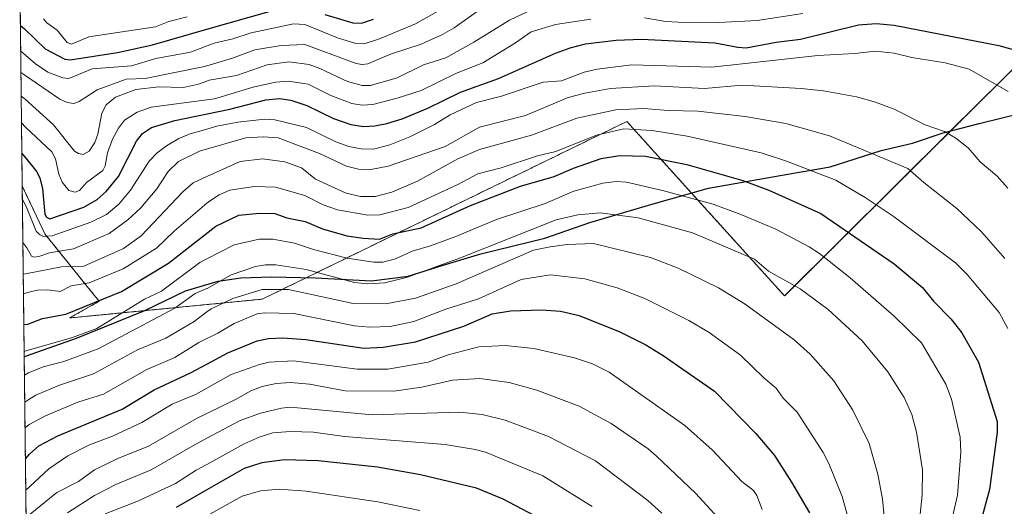
# Model space of a CAD drawing. Units: metres. Extents: x 579719 to 583121, y 4768225 to 4770579.
# Drawn here: x 579720 to 580035, y 4768755 to 4768911 of the extents above; entities that cross this region are included whole.
import ezdxf

# ---------------------------------------------------------------- set-up
doc = ezdxf.new("R2010")
doc.units = ezdxf.units.M
doc.header["$MEASUREMENT"] = 0
doc.linetypes.add('TRAZOS', pattern=[0.75, 0.5, -0.25])
for name, color, linetype, lineweight in [('Arbolado forestal', 92, 'TRAZOS', 0), ('Arbolado forestal CxS', 92, 'Continuous', 0), ('Comarca', 2, 'Continuous', 13), ('Comarca CxS', 133, 'Continuous', 0), ('Comunidad autónoma', 142, 'Continuous', 30), ('Comunidad Autónoma CxS', 142, 'Continuous', 0), ('Curva de nivel maestra', 36, 'Continuous', 30), ('Curva de nivel normal', 36, 'Continuous', 0), ('Entidad de ámbito territorial', 19, 'Continuous', 0), ('Entidad de ámbito territorial CxS', 92, 'Continuous', 0), ('Municipio', 9, 'Continuous', 13), ('Municipio CxS', 142, 'Continuous', 0), ('Provincia', 19, 'Continuous', 0), ('Provincia CxS', 1, 'Continuous', 0)]:
    doc.layers.add(name, color=color, linetype=linetype, lineweight=lineweight)

# ---------------------------------------------------------------- blocks, each defined once
blk = doc.blocks.new('*U154')
at = {"layer": 'Arbolado forestal CxS', "color": 92, "linetype": 'Continuous', "lineweight": 0}
blk.add_polyline3d([(579728.28, 4768224.98, 550.56), (579720.88, 4768857.56, 429.14), (579725.42, 4768847.95, 428.86), (579728.12, 4768842.22, 430.49), (579743.91, 4768822.64, 448.49), (579745.5, 4768820.67, 450.37), (579736.01, 4768815.33, 450.84), (579736.67, 4768815.4, 450.93), (579751.92, 4768816.89, 454.55), (579760.21, 4768817.7, 456.97), (579769.06, 4768818.56, 459.13), (579797.7, 4768821.36, 467.21), (579811.78, 4768828.22, 461.06), (579914.43, 4768878.24, 443.73), (579935.17, 4768855.29, 454.62), (579964.92, 4768822.37, 461.95), (580018.08, 4768875.2, 434.93), (580034.62, 4768891.63, 429.62), (580079.01, 4768935.74, 409.74)], dxfattribs=at)
blk = doc.blocks.new('*U158')
at = {"layer": 'Comunidad autónoma', "color": 142, "linetype": 'Continuous', "lineweight": 30}
blk.add_polyline3d([(579721.52, 4768802.86, 456.09), (579722.27, 4768803.16, 456.17), (579738.23, 4768808.87, 455.48), (579760.14, 4768817.69, 456.94), (579773.18, 4768824.01, 457.38), (579783.57, 4768827.14, 460.47), (579790.8, 4768828.22, 461.36), (579800.7, 4768828.55, 462.71), (579814.8, 4768828.15, 460.16), (579832.72, 4768827.27, 459.68), (579844.39, 4768828.76, 458.61), (579855.67, 4768832.28, 460.41), (579867.66, 4768835.83, 461.66), (579888.12, 4768840.92, 463.5), (579902.57, 4768845.86, 461.64), (579922.09, 4768851.61, 458.3), (579940.59, 4768856.84, 452.76), (579963.55, 4768860.95, 448.41), (579979.53, 4768863.75, 444.69), (579995.88, 4768868.96, 439.93), (580005.9, 4768871.32, 437.47), (580015.65, 4768874.58, 435.41), (580027.19, 4768877.59, 433.05), (580041.89, 4768881.26, 430.5)], dxfattribs=at)
blk = doc.blocks.new('*U159')
at = {"layer": 'Provincia', "color": 19, "linetype": 'Continuous', "lineweight": 0}
blk.add_polyline3d([(579721.52, 4768802.86, 456.09), (579722.27, 4768803.16, 456.17), (579738.23, 4768808.87, 455.48), (579760.14, 4768817.69, 456.94), (579773.18, 4768824.01, 457.38), (579783.57, 4768827.14, 460.47), (579790.8, 4768828.22, 461.36), (579800.7, 4768828.55, 462.71), (579814.8, 4768828.15, 460.16), (579832.72, 4768827.27, 459.68), (579844.39, 4768828.76, 458.61), (579855.67, 4768832.28, 460.41), (579867.66, 4768835.83, 461.66), (579888.12, 4768840.92, 463.5), (579902.57, 4768845.86, 461.64), (579922.09, 4768851.61, 458.3), (579940.59, 4768856.84, 452.76), (579963.55, 4768860.95, 448.41), (579979.53, 4768863.75, 444.69), (579995.88, 4768868.96, 439.93), (580005.9, 4768871.32, 437.47), (580015.65, 4768874.58, 435.41), (580027.19, 4768877.59, 433.05), (580041.89, 4768881.26, 430.5)], dxfattribs=at)
blk = doc.blocks.new('*U160')
at = {"layer": 'Municipio', "color": 9, "linetype": 'Continuous', "lineweight": 13}
blk.add_polyline3d([(579721.52, 4768802.86, 456.09), (579722.27, 4768803.16, 456.17), (579738.23, 4768808.87, 455.48), (579760.14, 4768817.69, 456.94), (579773.18, 4768824.01, 457.38), (579783.57, 4768827.14, 460.47), (579790.8, 4768828.22, 461.36), (579800.7, 4768828.55, 462.71), (579814.8, 4768828.15, 460.16), (579832.72, 4768827.27, 459.68), (579844.39, 4768828.76, 458.61), (579855.67, 4768832.28, 460.41), (579867.66, 4768835.83, 461.66), (579888.12, 4768840.92, 463.5), (579902.57, 4768845.86, 461.64), (579922.09, 4768851.61, 458.3), (579940.59, 4768856.84, 452.76), (579963.55, 4768860.95, 448.41), (579979.53, 4768863.75, 444.69), (579995.88, 4768868.96, 439.93), (580005.9, 4768871.32, 437.47), (580015.65, 4768874.58, 435.41), (580027.19, 4768877.59, 433.05), (580041.89, 4768881.26, 430.5)], dxfattribs=at)
blk = doc.blocks.new('*U161')
at = {"layer": 'Entidad de ámbito territorial', "color": 19, "linetype": 'Continuous', "lineweight": 0}
blk.add_polyline3d([(579721.52, 4768802.86, 456.09), (579722.27, 4768803.16, 456.17), (579738.23, 4768808.87, 455.48), (579760.14, 4768817.69, 456.94), (579773.18, 4768824.01, 457.38), (579783.57, 4768827.14, 460.47), (579790.8, 4768828.22, 461.36), (579800.7, 4768828.55, 462.71), (579814.8, 4768828.15, 460.16), (579832.72, 4768827.27, 459.68), (579844.39, 4768828.76, 458.61), (579855.67, 4768832.28, 460.41), (579867.66, 4768835.83, 461.66), (579888.12, 4768840.92, 463.5), (579902.57, 4768845.86, 461.64), (579922.09, 4768851.61, 458.3), (579940.59, 4768856.84, 452.76), (579963.55, 4768860.95, 448.41), (579979.53, 4768863.75, 444.69), (579995.88, 4768868.96, 439.93), (580005.9, 4768871.32, 437.47), (580015.65, 4768874.58, 435.41), (580027.19, 4768877.59, 433.05), (580041.89, 4768881.26, 430.5)], dxfattribs=at)
blk = doc.blocks.new('*U162')
at = {"layer": 'Comarca', "color": 2, "linetype": 'Continuous', "lineweight": 13}
blk.add_polyline3d([(579721.52, 4768802.86, 456.09), (579722.27, 4768803.16, 456.17), (579738.23, 4768808.87, 455.48), (579760.14, 4768817.69, 456.94), (579773.18, 4768824.01, 457.38), (579783.57, 4768827.14, 460.47), (579790.8, 4768828.22, 461.36), (579800.7, 4768828.55, 462.71), (579814.8, 4768828.15, 460.16), (579832.72, 4768827.27, 459.68), (579844.39, 4768828.76, 458.61), (579855.67, 4768832.28, 460.41), (579867.66, 4768835.83, 461.66), (579888.12, 4768840.92, 463.5), (579902.57, 4768845.86, 461.64), (579922.09, 4768851.61, 458.3), (579940.59, 4768856.84, 452.76), (579963.55, 4768860.95, 448.41), (579979.53, 4768863.75, 444.69), (579995.88, 4768868.96, 439.93), (580005.9, 4768871.32, 437.47), (580015.65, 4768874.58, 435.41), (580027.19, 4768877.59, 433.05), (580041.89, 4768881.26, 430.5)], dxfattribs=at)
blk = doc.blocks.new('*U225')
at = {"layer": 'Curva de nivel maestra', "color": 36, "linetype": 'Continuous', "lineweight": 30}
for points in [[(579720.28, 4768908.93, 400), (579721.57, 4768907.87, 400), (579728.21, 4768901.46, 400), (579734.47, 4768898.24, 400), (579736.17, 4768897.96, 400), (579751.35, 4768900.32, 400), (579762.59, 4768902.82, 400), (579780, 4768907.8, 400), (579800.66, 4768913.72, 400)], [(579817.72, 4768912.5, 400), (579826.75, 4768909.88, 400), (579829.49, 4768909.75, 400), (579833.3, 4768911, 400)]]:
    blk.add_polyline3d(points, dxfattribs=at)

msp = doc.modelspace()

# ---------------------------------------------------------------- linework, layer by layer
at = {"layer": 'Arbolado forestal', "color": 92, "linetype": 'TRAZOS', "lineweight": 0}
for points in [[(580079.01, 4768935.74, 409.74), (580034.62, 4768891.63, 429.62), (580018.08, 4768875.2, 434.93), (579964.92, 4768822.37, 461.95), (579935.17, 4768855.29, 454.62), (579914.43, 4768878.24, 443.73), (579811.78, 4768828.22, 461.06), (579797.7, 4768821.36, 467.21), (579769.06, 4768818.56, 459.13), (579760.21, 4768817.7, 456.96), (579751.92, 4768816.89, 454.55), (579736.67, 4768815.4, 450.93), (579736.01, 4768815.33, 450.84), (579745.5, 4768820.67, 450.37), (579743.91, 4768822.64, 448.49), (579728.12, 4768842.22, 430.49), (579725.42, 4768847.95, 428.86), (579720.88, 4768857.56, 429.14)], [(580079.01, 4768935.74, 409.74), (580034.62, 4768891.63, 429.62), (580018.08, 4768875.2, 434.93), (579964.92, 4768822.37, 461.95), (579935.17, 4768855.29, 454.62), (579914.43, 4768878.24, 443.73), (579811.78, 4768828.22, 461.06), (579797.7, 4768821.36, 467.21), (579769.06, 4768818.56, 459.13), (579760.21, 4768817.7, 456.96), (579751.92, 4768816.89, 454.55), (579736.67, 4768815.4, 450.93), (579736.01, 4768815.33, 450.84), (579745.5, 4768820.67, 450.37), (579743.91, 4768822.64, 448.49), (579728.12, 4768842.22, 430.49), (579725.42, 4768847.95, 428.86), (579720.88, 4768857.56, 429.14)], [(579720.88, 4768857.56, 429.14), (579720.24, 4768912.07, 398.68), (579720.06, 4768927.56, 400.7)], [(580043.28, 4768228.72, 473.29), (579874.48, 4768226.72, 497.92), (579728.28, 4768224.98, 550.56), (579720.88, 4768857.56, 429.14)]]:
    msp.add_polyline3d(points, dxfattribs=at)
at = {"layer": 'Arbolado forestal CxS', "color": 92, "linetype": 'Continuous', "lineweight": 0}
msp.add_polyline3d([(580079.01, 4768935.74, 409.74), (580034.62, 4768891.63, 429.62), (580018.08, 4768875.2, 434.93), (579964.92, 4768822.37, 461.95), (579935.17, 4768855.29, 454.62), (579914.43, 4768878.24, 443.73), (579811.78, 4768828.22, 461.06), (579797.7, 4768821.36, 467.21), (579769.06, 4768818.56, 459.13), (579760.21, 4768817.7, 456.97), (579751.92, 4768816.89, 454.55), (579736.67, 4768815.4, 450.93), (579736.01, 4768815.33, 450.84), (579745.5, 4768820.67, 450.37), (579743.91, 4768822.64, 448.49), (579728.12, 4768842.22, 430.49), (579725.42, 4768847.95, 428.86), (579720.88, 4768857.56, 429.14), (579720.88, 4768857.56, 429.14), (579720.06, 4768927.56, 400.7)], dxfattribs=at)
at = {"layer": 'Comarca CxS', "color": 133, "linetype": 'Continuous', "lineweight": 0}
for points in [[(579726.08, 4768413.47, 558.65), (579721.52, 4768802.86, 456.09), (579722.27, 4768803.16, 456.17), (579738.23, 4768808.87, 455.48), (579760.14, 4768817.69, 456.94), (579773.18, 4768824.01, 457.38), (579783.57, 4768827.14, 460.47), (579790.8, 4768828.22, 461.36), (579800.7, 4768828.55, 462.71), (579814.8, 4768828.15, 460.16), (579832.72, 4768827.27, 459.68), (579844.39, 4768828.76, 458.61), (579855.67, 4768832.28, 460.41), (579867.66, 4768835.83, 461.66), (579888.12, 4768840.92, 463.5), (579902.57, 4768845.86, 461.64), (579922.09, 4768851.61, 458.3), (579940.59, 4768856.83, 452.76), (579963.55, 4768860.95, 448.41), (579979.53, 4768863.75, 444.69), (579995.88, 4768868.96, 439.93), (580005.9, 4768871.32, 437.47), (580015.65, 4768874.58, 435.41), (580027.19, 4768877.59, 433.05), (580041.89, 4768881.26, 430.5)], [(579726.08, 4768413.47, 558.65), (579721.52, 4768802.86, 456.09), (579722.27, 4768803.16, 456.17), (579738.23, 4768808.87, 455.48), (579760.14, 4768817.68, 456.94), (579773.18, 4768824.01, 457.38), (579783.57, 4768827.14, 460.47), (579790.8, 4768828.22, 461.36), (579800.7, 4768828.55, 462.71), (579814.8, 4768828.15, 460.16), (579832.72, 4768827.27, 459.68), (579844.39, 4768828.76, 458.61), (579855.67, 4768832.28, 460.41), (579867.66, 4768835.83, 461.66), (579888.12, 4768840.92, 463.5), (579902.57, 4768845.86, 461.64), (579922.09, 4768851.61, 458.3), (579940.59, 4768856.83, 452.76), (579963.55, 4768860.95, 448.41), (579979.53, 4768863.75, 444.69), (579995.88, 4768868.96, 439.93), (580005.9, 4768871.32, 437.47), (580015.65, 4768874.58, 435.41), (580027.19, 4768877.59, 433.05), (580041.89, 4768881.26, 430.5)]]:
    msp.add_polyline3d(points, dxfattribs=at)
at = {"layer": 'Comunidad Autónoma CxS', "color": 142, "linetype": 'Continuous', "lineweight": 0}
for points in [[(579726.08, 4768413.47, 558.65), (579721.52, 4768802.86, 456.09), (579722.27, 4768803.16, 456.17), (579738.23, 4768808.87, 455.48), (579760.14, 4768817.69, 456.94), (579773.18, 4768824.01, 457.38), (579783.57, 4768827.14, 460.47), (579790.8, 4768828.22, 461.36), (579800.7, 4768828.55, 462.71), (579814.8, 4768828.15, 460.16), (579832.72, 4768827.27, 459.68), (579844.39, 4768828.76, 458.61), (579855.67, 4768832.28, 460.41), (579867.66, 4768835.83, 461.66), (579888.12, 4768840.92, 463.5), (579902.57, 4768845.86, 461.64), (579922.09, 4768851.61, 458.3), (579940.59, 4768856.84, 452.76), (579963.55, 4768860.95, 448.41), (579979.53, 4768863.75, 444.69), (579995.88, 4768868.96, 439.93), (580005.9, 4768871.32, 437.47), (580015.65, 4768874.58, 435.41), (580027.19, 4768877.59, 433.05), (580041.89, 4768881.26, 430.5)], [(579726.08, 4768413.47, 558.65), (579721.52, 4768802.86, 456.09), (579722.27, 4768803.16, 456.17), (579738.23, 4768808.87, 455.48), (579760.14, 4768817.69, 456.94), (579773.18, 4768824.01, 457.38), (579783.57, 4768827.14, 460.47), (579790.8, 4768828.22, 461.36), (579800.7, 4768828.55, 462.71), (579814.8, 4768828.15, 460.16), (579832.72, 4768827.27, 459.68), (579844.39, 4768828.76, 458.61), (579855.67, 4768832.28, 460.41), (579867.66, 4768835.83, 461.66), (579888.12, 4768840.92, 463.5), (579902.57, 4768845.86, 461.64), (579922.09, 4768851.61, 458.3), (579940.59, 4768856.83, 452.76), (579963.55, 4768860.95, 448.41), (579979.53, 4768863.75, 444.69), (579995.88, 4768868.96, 439.93), (580005.9, 4768871.32, 437.47), (580015.65, 4768874.58, 435.41), (580027.19, 4768877.59, 433.05), (580041.89, 4768881.26, 430.5)]]:
    msp.add_polyline3d(points, dxfattribs=at)
at = {"layer": 'Curva de nivel maestra', "color": 36, "linetype": 'Continuous', "lineweight": 30}
for points in [[(579720.76, 4768868.03, 425), (579722.05, 4768866.51, 425), (579725.54, 4768862.14, 425), (579726.49, 4768860.09, 425), (579727.38, 4768856.82, 425), (579728.1, 4768848.62, 425), (579728.67, 4768847.59, 425), (579729.7, 4768847.02, 425), (579740.6, 4768850.83, 425), (579744.85, 4768853.26, 425), (579747.71, 4768855.86, 425), (579751.69, 4768860.67, 425), (579757.48, 4768871.93, 425), (579759.33, 4768874.4, 425), (579762.24, 4768876.34, 425), (579769.68, 4768878.59, 425), (579787.33, 4768882.2, 425), (579798.85, 4768885.17, 425), (579803.28, 4768885.57, 425), (579806.85, 4768885.09, 425), (579812, 4768883.36, 425), (579820.51, 4768879.21, 425), (579826.03, 4768877.28, 425), (579830.13, 4768876.63, 425), (579833.79, 4768876.83, 425), (579837.6, 4768877.55, 425), (579842.54, 4768879.1, 425), (579850.74, 4768882.52, 425), (579861.21, 4768887.66, 425), (579873.38, 4768891.97, 425), (579891.54, 4768900.12, 425), (579896.29, 4768901.87, 425), (579901.18, 4768903.14, 425), (579910.98, 4768904.31, 425), (579919.16, 4768904.62, 425), (579942.64, 4768903.47, 425), (579949.9, 4768901.99, 425), (579952.64, 4768901.83, 425), (579962.19, 4768903.64, 425), (579970.01, 4768904.61, 425), (579988.55, 4768909.22, 425), (579994.28, 4768909.6, 425), (580000, 4768909.07, 425), (580033.54, 4768902.6, 425), (580041.55, 4768900.28, 425)], [(579721.4, 4768813.22, 450), (579722.67, 4768813.35, 450), (579727.34, 4768815.12, 450), (579734.83, 4768816.55, 450), (579752.7, 4768823.84, 450), (579767.74, 4768832.85, 450), (579782.84, 4768844.76, 450), (579790.25, 4768848.28, 450), (579796.81, 4768848.88, 450), (579801.75, 4768848.74, 450), (579805.63, 4768847.43, 450), (579811.41, 4768846.2, 450), (579816.96, 4768843.84, 450), (579824.82, 4768841.6, 450), (579830.01, 4768840.83, 450), (579835.24, 4768840.58, 450), (579839.54, 4768842.24, 450), (579848.63, 4768844.18, 450), (579864.35, 4768851.3, 450), (579880.41, 4768857.52, 450), (579891.2, 4768860.6, 450), (579897.32, 4768863.25, 450), (579906.25, 4768866.41, 450), (579912.05, 4768867.4, 450), (579920.38, 4768867.11, 450), (579933.67, 4768864.48, 450), (579951.51, 4768859.3, 450), (579959.82, 4768856.22, 450), (579976.51, 4768848.77, 450), (580000, 4768832.64, 450), (580009.1, 4768825.06, 450), (580012.6, 4768820.74, 450), (580018.17, 4768815.07, 450), (580021.65, 4768810.58, 450), (580026.95, 4768801.15, 450), (580032.93, 4768782.22, 450), (580032.92, 4768778.77, 450), (580030.49, 4768760.36, 450), (580026.99, 4768747.5, 450)], [(579721.9, 4768770.27, 475), (579723.16, 4768771.77, 475), (579726.23, 4768774.4, 475), (579732.23, 4768777.63, 475), (579752.82, 4768786.11, 475), (579763.07, 4768792.34, 475), (579774.7, 4768797.72, 475), (579780, 4768800.55, 475), (579786.7, 4768804.14, 475), (579796.05, 4768808.04, 475), (579799.69, 4768808.79, 475), (579804.32, 4768809.01, 475), (579811.67, 4768808.49, 475), (579830.18, 4768805.69, 475), (579836.4, 4768805.97, 475), (579846.73, 4768807.74, 475), (579862.28, 4768812.72, 475), (579871.35, 4768816.65, 475), (579877.16, 4768817.6, 475), (579887.06, 4768817.93, 475), (579893.21, 4768817.52, 475), (579899.21, 4768816.12, 475), (579912.15, 4768810.93, 475), (579920.45, 4768806.75, 475), (579926.09, 4768803.34, 475), (579942.52, 4768791.87, 475), (579955.76, 4768778.39, 475), (579961.74, 4768771.31, 475), (579967.17, 4768762.81, 475), (579972.86, 4768752.9, 475)], [(579884.8, 4768752.04, 500), (579874.86, 4768757.31, 500), (579866.28, 4768760.83, 500), (579848.33, 4768765.06, 500), (579834.58, 4768767.51, 500), (579815.61, 4768769.56, 500), (579804.84, 4768769.9, 500), (579797.53, 4768768.95, 500), (579791.96, 4768767.09, 500), (579780, 4768760.27, 500), (579770.16, 4768754.65, 500)]]:
    msp.add_polyline3d(points, dxfattribs=at)
at = {"layer": 'Curva de nivel normal', "color": 36, "linetype": 'Continuous', "lineweight": 0}
for points in [[(579720.37, 4768900.86, 405), (579725.1, 4768896.73, 405), (579729.06, 4768894, 405), (579733.88, 4768892.17, 405), (579735.76, 4768892.05, 405), (579743.28, 4768895.13, 405), (579755.81, 4768896.06, 405), (579763.66, 4768898.37, 405), (579774.73, 4768900.46, 405), (579782.3, 4768903.29, 405), (579788.32, 4768904.66, 405), (579794.18, 4768906.65, 405), (579807.67, 4768909.56, 405), (579811.34, 4768909.31, 405), (579821.8, 4768905.05, 405), (579827.64, 4768903.26, 405), (579830.3, 4768903.11, 405), (579835.28, 4768904.66, 405), (579846.81, 4768909.56, 405), (579860.44, 4768917.32, 405)], [(579720.46, 4768893.92, 410), (579721.74, 4768893.1, 410), (579732.91, 4768885.35, 410), (579735.28, 4768884.34, 410), (579737.39, 4768883.99, 410), (579739.11, 4768884.59, 410), (579744.83, 4768888.4, 410), (579754.11, 4768891.77, 410), (579760.18, 4768892.03, 410), (579778.71, 4768895.74, 410), (579780, 4768896.11, 410), (579788.22, 4768898.52, 410), (579795.31, 4768901.18, 410), (579803.74, 4768902.55, 410), (579811.32, 4768902.87, 410), (579827.77, 4768896.77, 410), (579829.64, 4768896.46, 410), (579831.52, 4768896.68, 410), (579838.71, 4768899.77, 410), (579848.59, 4768903.01, 410), (579855.4, 4768906.06, 410), (579859.1, 4768908.2, 410), (579868.78, 4768915.09, 410)], [(579720.54, 4768886.33, 415), (579721.83, 4768885.41, 415), (579730.87, 4768877.13, 415), (579737.64, 4768868.72, 415), (579738.94, 4768867.94, 415), (579740.4, 4768867.71, 415), (579742.32, 4768868.7, 415), (579744.13, 4768871.52, 415), (579745.11, 4768874.23, 415), (579746.32, 4768880.91, 415), (579747.71, 4768883.58, 415), (579750.73, 4768885.98, 415), (579757.21, 4768888.43, 415), (579764.63, 4768889.32, 415), (579772.53, 4768889.12, 415), (579777.32, 4768890.19, 415), (579780, 4768891.19, 415), (579780.69, 4768891.45, 415), (579789.43, 4768892.96, 415), (579799.25, 4768896.34, 415), (579806.21, 4768897.29, 415), (579812.73, 4768896.44, 415), (579816.1, 4768895.24, 415), (579825, 4768891.07, 415), (579829.71, 4768889.8, 415), (579832.31, 4768889.75, 415), (579840.92, 4768892.23, 415), (579849.33, 4768896.37, 415), (579856.5, 4768898.61, 415), (579865.48, 4768903.64, 415), (579876.84, 4768910.68, 415), (579882.47, 4768913.39, 415)], [(579920.11, 4768911.39, 420), (579926.91, 4768910.26, 420), (579930.86, 4768910.02, 420), (579943.82, 4768909.98, 420), (579956.17, 4768910.58, 420), (579970.73, 4768912.82, 420)], [(579720.64, 4768877.79, 420), (579721.94, 4768876.42, 420), (579730.3, 4768868.54, 420), (579731.55, 4768866.23, 420), (579732.61, 4768861.36, 420), (579733.69, 4768858.84, 420), (579735.81, 4768856.18, 420), (579737.83, 4768855.56, 420), (579739.18, 4768856.16, 420), (579741.49, 4768858.72, 420), (579746.72, 4768862.52, 420), (579747.45, 4768863.99, 420), (579748.19, 4768868.23, 420), (579749.78, 4768872.62, 420), (579751.68, 4768876.1, 420), (579753.61, 4768878.62, 420), (579757.63, 4768881.26, 420), (579762.17, 4768882.87, 420), (579780, 4768885.19, 420), (579782.47, 4768885.51, 420), (579794.77, 4768889.19, 420), (579802, 4768890.82, 420), (579806.11, 4768891.19, 420), (579812.39, 4768890.18, 420), (579819.65, 4768886.55, 420), (579826.34, 4768884.04, 420), (579829.69, 4768883.51, 420), (579833.06, 4768883.67, 420), (579840.89, 4768885.66, 420), (579848.58, 4768888.15, 420), (579859.93, 4768893.69, 420), (579868.32, 4768897.02, 420), (579878.81, 4768903.39, 420), (579883.77, 4768906.97, 420), (579891.53, 4768909.3, 420), (579902.89, 4768911.05, 420)], [(579727.68, 4768911.14, 395), (579728.77, 4768909.81, 395), (579732.1, 4768907.45, 395), (579735.29, 4768903.56, 395), (579736.69, 4768902.96, 395), (579742.21, 4768905.34, 395), (579763.57, 4768908.52, 395), (579767.8, 4768910.21, 395), (579773.69, 4768911.8, 395)], [(579720.93, 4768853.28, 430), (579722.23, 4768850.8, 430), (579722.23, 4768850.79, 430), (579725.38, 4768843.12, 430), (579726.36, 4768842.02, 430), (579727.69, 4768841.41, 430), (579730.48, 4768841.62, 430), (579742.83, 4768845.96, 430), (579747.85, 4768848.41, 430), (579751.77, 4768851.72, 430), (579755.49, 4768856.22, 430), (579761.5, 4768865.51, 430), (579764.02, 4768868.18, 430), (579767.02, 4768870.48, 430), (579771, 4768872.81, 430), (579774.68, 4768874.27, 430), (579780, 4768875.81, 430), (579783.12, 4768876.71, 430), (579789.94, 4768877.98, 430), (579798.5, 4768878.95, 430), (579801.77, 4768878.81, 430), (579811.85, 4768876.31, 430), (579821.25, 4768871.77, 430), (579825.4, 4768870.28, 430), (579829.33, 4768869.5, 430), (579833.34, 4768869.4, 430), (579838.52, 4768870.75, 430), (579844.96, 4768873.37, 430), (579852.8, 4768877.32, 430), (579857.81, 4768880.34, 430), (579866.29, 4768884.3, 430), (579874.3, 4768886.36, 430), (579887.63, 4768890.83, 430), (579893.53, 4768891.21, 430), (579900.81, 4768893.99, 430), (579904.95, 4768895.03, 430), (579916.06, 4768896.34, 430), (579941.67, 4768895.68, 430), (579975.57, 4768899.37, 430), (579987.35, 4768900, 430), (579993.88, 4768900.75, 430), (580000, 4768900.16, 430), (580005.62, 4768898.71, 430), (580016.33, 4768897.07, 430), (580023.98, 4768894.99, 430), (580036.46, 4768887.87, 430)], [(579721.09, 4768839.46, 435), (579722.39, 4768837.79, 435), (579723.8, 4768835.16, 435), (579724.6, 4768834.85, 435), (579726.19, 4768835.03, 435), (579729.6, 4768836.17, 435), (579737.26, 4768837.47, 435), (579748.71, 4768842.42, 435), (579754.7, 4768846.8, 435), (579758.8, 4768850.56, 435), (579763.94, 4768856.67, 435), (579767.57, 4768862.18, 435), (579770.92, 4768865.48, 435), (579777.59, 4768868.71, 435), (579792.45, 4768872.96, 435), (579797.96, 4768873.29, 435), (579802.76, 4768872.98, 435), (579816.06, 4768867.97, 435), (579824.69, 4768863.92, 435), (579828.47, 4768863.02, 435), (579832.51, 4768862.9, 435), (579838.06, 4768863.92, 435), (579856.27, 4768870.24, 435), (579867.26, 4768876.41, 435), (579882.03, 4768880.19, 435), (579895.64, 4768885.87, 435), (579901.01, 4768887.33, 435), (579909.22, 4768888.83, 435), (579923.15, 4768889.61, 435), (579939.28, 4768888.85, 435), (579951.31, 4768889.88, 435), (579970.25, 4768888.8, 435), (579977.36, 4768888.07, 435), (579987.92, 4768886.17, 435), (579994.05, 4768884.45, 435), (580000, 4768882.18, 435), (580009.91, 4768877.17, 435), (580016.15, 4768875.02, 435), (580019.77, 4768872.93, 435), (580023.7, 4768869.78, 435), (580027.55, 4768865.36, 435), (580032.91, 4768860.8, 435), (580036.33, 4768856.86, 435)], [(579721.21, 4768829.39, 440), (579722.48, 4768829.55, 440), (579733.48, 4768831.75, 440), (579740.6, 4768831.93, 440), (579753.3, 4768837.61, 440), (579758.98, 4768841.66, 440), (579772.31, 4768855.7, 440), (579775.55, 4768858.63, 440), (579780, 4768860.63, 440), (579790.68, 4768865.45, 440), (579797.79, 4768866.23, 440), (579804.9, 4768865.32, 440), (579810.22, 4768863.37, 440), (579814.8, 4768859.76, 440), (579824.58, 4768855.28, 440), (579829.18, 4768854.2, 440), (579833.9, 4768854.24, 440), (579839.18, 4768855.64, 440), (579847.39, 4768859.15, 440), (579860.3, 4768866.29, 440), (579867.21, 4768869.3, 440), (579883.95, 4768873.84, 440), (579898.43, 4768879.28, 440), (579910.89, 4768882.02, 440), (579919.91, 4768882.4, 440), (579927.7, 4768881.72, 440), (579937.12, 4768881.53, 440), (579952.29, 4768879.84, 440), (579965.29, 4768877.57, 440), (579979.27, 4768873.65, 440), (580004.41, 4768863.23, 440), (580009.44, 4768858.71, 440), (580020.06, 4768850.34, 440), (580027.98, 4768842.94, 440), (580035.38, 4768834.41, 440)], [(579721.28, 4768823.05, 445), (579722.55, 4768823.45, 445), (579725.81, 4768824.22, 445), (579729.09, 4768824.34, 445), (579733.07, 4768823.84, 445), (579736.5, 4768825.6, 445), (579742.25, 4768826.61, 445), (579753.23, 4768831.02, 445), (579763.83, 4768837.73, 445), (579769.47, 4768843.16, 445), (579780, 4768852.05, 445), (579780.85, 4768852.77, 445), (579783.95, 4768854.76, 445), (579787.34, 4768856.2, 445), (579795.26, 4768857.42, 445), (579801.94, 4768857.18, 445), (579811.37, 4768854.59, 445), (579817.21, 4768851.59, 445), (579821.79, 4768850, 445), (579831.46, 4768848.29, 445), (579835.35, 4768848.35, 445), (579844.37, 4768850.74, 445), (579860.33, 4768858.07, 445), (579866.73, 4768861.52, 445), (579874.17, 4768863.38, 445), (579885.8, 4768867.22, 445), (579891.68, 4768868.58, 445), (579904.76, 4768873.91, 445), (579913.43, 4768875.92, 445), (579922.49, 4768875.4, 445), (579933.7, 4768873.57, 445), (579957.46, 4768868.24, 445), (579965.51, 4768865.56, 445), (579981.34, 4768859.5, 445), (579990.75, 4768853.93, 445), (580000, 4768847.74, 445), (580019.68, 4768832.98, 445), (580023.41, 4768829.2, 445), (580033.56, 4768817.08, 445), (580036.42, 4768811.93, 445)], [(579721.5, 4768804.6, 455), (579722.77, 4768804.99, 455), (579736.64, 4768808.93, 455), (579744.73, 4768811.97, 455), (579760.06, 4768821.32, 455), (579765.48, 4768823.92, 455), (579777.74, 4768833.1, 455), (579780, 4768834.26, 455), (579788.74, 4768838.77, 455), (579796.69, 4768840.53, 455), (579801.11, 4768840.52, 455), (579808.04, 4768839.32, 455), (579814.16, 4768837.22, 455), (579824.88, 4768834.5, 455), (579833.42, 4768833.18, 455), (579836.34, 4768833.25, 455), (579840.36, 4768834.28, 455), (579845.67, 4768836.73, 455), (579851.54, 4768838.43, 455), (579859.73, 4768841.44, 455), (579872.69, 4768846.83, 455), (579888.32, 4768851.98, 455), (579897.42, 4768855.89, 455), (579906.77, 4768858.49, 455), (579911.04, 4768858.98, 455), (579914.27, 4768858.79, 455), (579925.88, 4768856.15, 455), (579942.03, 4768851.72, 455), (579950.93, 4768848.5, 455), (579962.16, 4768843.74, 455), (579972.83, 4768838.09, 455), (579976.06, 4768835.96, 455), (579985.93, 4768828.2, 455), (580000, 4768815.92, 455), (580008.75, 4768807.35, 455), (580016.54, 4768794.12, 455), (580018.37, 4768789.31, 455), (580021.09, 4768777.22, 455), (580021.3, 4768772.38, 455), (580020.22, 4768758.6, 455), (580018.35, 4768750.29, 455)], [(579721.59, 4768797.06, 460), (579722.85, 4768797.81, 460), (579727.56, 4768799.7, 460), (579734.19, 4768801.39, 460), (579745.19, 4768805.41, 460), (579769.7, 4768818.5, 460), (579776.27, 4768823.15, 460), (579780, 4768824.77, 460), (579780.06, 4768824.79, 460), (579787.81, 4768829.1, 460), (579795.53, 4768831.8, 460), (579798.79, 4768832.39, 460), (579802.1, 4768832.33, 460), (579811.77, 4768830.82, 460), (579827.19, 4768826.74, 460), (579831.53, 4768826.31, 460), (579836.97, 4768826.55, 460), (579844.22, 4768828.41, 460), (579861.22, 4768834.54, 460), (579891.78, 4768846.74, 460), (579898.75, 4768848.36, 460), (579905.88, 4768849.03, 460), (579918.04, 4768847.44, 460), (579935.41, 4768842.55, 460), (579955.24, 4768834.16, 460), (579959.76, 4768830.36, 460), (579969.9, 4768824.7, 460), (579978.82, 4768818, 460), (579989.7, 4768807.98, 460), (579997.97, 4768798.09, 460), (580003.19, 4768789.87, 460), (580005.67, 4768784.44, 460), (580007.19, 4768778.82, 460), (580009.05, 4768766.7, 460), (580008.96, 4768758.58, 460), (580005.5, 4768726.26, 460)], [(579997.89, 4768740.65, 465), (579996.26, 4768757.34, 465), (579994.81, 4768765.32, 465), (579991.96, 4768775.16, 465), (579986.73, 4768785.84, 465), (579980.64, 4768795.22, 465), (579973.14, 4768803.72, 465), (579968.02, 4768808.3, 465), (579952.3, 4768819.73, 465), (579943.71, 4768825, 465), (579930.86, 4768831.26, 465), (579921.97, 4768834.72, 465), (579903.73, 4768839.2, 465), (579895.36, 4768838.88, 465), (579889.91, 4768838.09, 465), (579884.51, 4768837.01, 465), (579859.78, 4768826.26, 465), (579846.76, 4768821.72, 465), (579837.29, 4768819.83, 465), (579826.8, 4768819.93, 465), (579806.11, 4768824.48, 465), (579797.69, 4768824.41, 465), (579788.34, 4768821.56, 465), (579781.37, 4768818.31, 465), (579780, 4768817.28, 465), (579775.89, 4768814.17, 465), (579766.87, 4768808.85, 465), (579757.82, 4768805.18, 465), (579743.66, 4768797.48, 465), (579732.8, 4768793.84, 465), (579725.24, 4768790.58, 465), (579722.95, 4768789.19, 465), (579721.69, 4768788.42, 465)], [(579721.79, 4768780.18, 470), (579723.05, 4768781.19, 470), (579728.33, 4768784.02, 470), (579738.68, 4768788.36, 470), (579746.94, 4768790.89, 470), (579760.8, 4768798.78, 470), (579769.68, 4768802.65, 470), (579777.43, 4768807.49, 470), (579783.47, 4768810.45, 470), (579788.7, 4768813.56, 470), (579796.06, 4768816.61, 470), (579798.44, 4768816.98, 470), (579807.8, 4768816.72, 470), (579827.27, 4768812.81, 470), (579832.12, 4768812.4, 470), (579838.62, 4768812.58, 470), (579846.27, 4768814.24, 470), (579856.52, 4768818.14, 470), (579866.97, 4768821.45, 470), (579880.59, 4768827.66, 470), (579889.96, 4768829.15, 470), (579901.02, 4768827.81, 470), (579911.32, 4768825.02, 470), (579920.13, 4768821.54, 470), (579934.3, 4768814.51, 470), (579940.79, 4768810.73, 470), (579950.79, 4768803.42, 470), (579958.22, 4768796.18, 470), (579962.19, 4768792.84, 470), (579964.49, 4768789.7, 470), (579968.98, 4768785.12, 470), (579977.31, 4768772.29, 470), (579979.04, 4768768.73, 470), (579983.33, 4768758.16, 470), (579986.55, 4768746.7, 470)], [(579957.75, 4768754.04, 480), (579956.02, 4768758.45, 480), (579954.98, 4768760.08, 480), (579951.24, 4768762.93, 480), (579941.79, 4768773.04, 480), (579933, 4768780.87, 480), (579908.77, 4768797.93, 480), (579903.39, 4768800.63, 480), (579897.67, 4768802.55, 480), (579884.68, 4768805.57, 480), (579875.52, 4768806.54, 480), (579867.09, 4768806.06, 480), (579857.26, 4768803.49, 480), (579850.81, 4768801.16, 480), (579837.95, 4768798.91, 480), (579828.07, 4768798.93, 480), (579807.7, 4768801.61, 480), (579799.97, 4768801.13, 480), (579796.78, 4768800.4, 480), (579787.8, 4768797.19, 480), (579780, 4768792.84, 480), (579776.51, 4768790.9, 480), (579768.92, 4768787.73, 480), (579759.19, 4768781.82, 480), (579749.82, 4768777.46, 480), (579742.46, 4768774.73, 480), (579735.43, 4768771.22, 480), (579729.37, 4768766.98, 480), (579723.28, 4768761.41, 480), (579722.02, 4768760.16, 480)], [(579943.58, 4768751.48, 485), (579936.42, 4768759.27, 485), (579923.85, 4768771.23, 485), (579921.25, 4768773.47, 485), (579909.43, 4768781.59, 485), (579899.21, 4768787.07, 485), (579885.62, 4768792.24, 485), (579876.73, 4768794.71, 485), (579867.37, 4768795.98, 485), (579858.66, 4768795.42, 485), (579848.82, 4768793.15, 485), (579839.78, 4768791.93, 485), (579824.29, 4768792, 485), (579812.88, 4768794.14, 485), (579806.71, 4768794.65, 485), (579802.13, 4768794.39, 485), (579797.66, 4768793.38, 485), (579794.06, 4768791.98, 485), (579789.14, 4768789.18, 485), (579780, 4768784.77, 485), (579776.61, 4768783.13, 485), (579761.27, 4768774.32, 485), (579751.48, 4768770.38, 485), (579744.01, 4768766.76, 485), (579738.91, 4768762.95, 485), (579731.91, 4768759.44, 485), (579723.38, 4768752.49, 485)], [(579925.62, 4768752.79, 490), (579921.1, 4768756.91, 490), (579904.42, 4768769.6, 490), (579889.37, 4768777.43, 490), (579875.52, 4768782.59, 490), (579868.13, 4768784.42, 490), (579860.97, 4768785.14, 490), (579832.92, 4768784.29, 490), (579806.8, 4768786.82, 490), (579803.9, 4768786.5, 490), (579797.17, 4768784.8, 490), (579790.65, 4768782.5, 490), (579780, 4768776.83, 490), (579775.5, 4768774.43, 490), (579762.17, 4768766.67, 490), (579750.84, 4768761.98, 490), (579744.03, 4768758.51, 490), (579735.39, 4768752.92, 490)], [(579903.37, 4768754.97, 495), (579887.58, 4768764.8, 495), (579869.17, 4768772.32, 495), (579865.86, 4768773.21, 495), (579856.23, 4768774.79, 495), (579824.02, 4768777.33, 495), (579814.15, 4768778.73, 495), (579806.6, 4768779.02, 495), (579801.06, 4768778.58, 495), (579796.68, 4768777.2, 495), (579791.91, 4768775.01, 495), (579780, 4768768.43, 495), (579776.59, 4768766.55, 495), (579769.99, 4768762.37, 495), (579758.09, 4768756.77, 495), (579747.44, 4768752.6, 495)], [(579848.11, 4768753.68, 505), (579834.67, 4768756.47, 505), (579811.82, 4768759.84, 505), (579803.12, 4768760.53, 505), (579797.11, 4768760, 505), (579791.32, 4768758.3, 505), (579780, 4768751.96, 505)]]:
    msp.add_polyline3d(points, dxfattribs=at)
at = {"layer": 'Entidad de ámbito territorial CxS', "color": 92, "linetype": 'Continuous', "lineweight": 0}
for points in [[(579726.08, 4768413.47, 558.65), (579721.52, 4768802.86, 456.09), (579722.27, 4768803.16, 456.17), (579738.23, 4768808.87, 455.48), (579760.14, 4768817.69, 456.94), (579773.18, 4768824.01, 457.38), (579783.57, 4768827.14, 460.47), (579790.8, 4768828.22, 461.36), (579800.7, 4768828.55, 462.71), (579814.8, 4768828.15, 460.16), (579832.72, 4768827.27, 459.68), (579844.39, 4768828.76, 458.61), (579855.67, 4768832.28, 460.41), (579867.66, 4768835.83, 461.66), (579888.12, 4768840.92, 463.5), (579902.57, 4768845.86, 461.64), (579922.09, 4768851.61, 458.3), (579940.59, 4768856.84, 452.76), (579963.55, 4768860.95, 448.41), (579979.53, 4768863.75, 444.69), (579995.88, 4768868.96, 439.93), (580005.9, 4768871.32, 437.47), (580015.65, 4768874.58, 435.41), (580027.19, 4768877.59, 433.05), (580041.89, 4768881.26, 430.5)], [(579726.08, 4768413.47, 558.65), (579721.52, 4768802.86, 456.09), (579722.27, 4768803.16, 456.17), (579738.23, 4768808.87, 455.48), (579760.14, 4768817.69, 456.94), (579773.18, 4768824.01, 457.38), (579783.57, 4768827.14, 460.47), (579790.8, 4768828.22, 461.36), (579800.7, 4768828.55, 462.71), (579814.8, 4768828.15, 460.16), (579832.72, 4768827.27, 459.68), (579844.39, 4768828.76, 458.61), (579855.67, 4768832.28, 460.41), (579867.66, 4768835.83, 461.66), (579888.12, 4768840.92, 463.5), (579902.57, 4768845.86, 461.64), (579922.09, 4768851.61, 458.3), (579940.59, 4768856.83, 452.76), (579963.55, 4768860.95, 448.41), (579979.53, 4768863.75, 444.69), (579995.88, 4768868.96, 439.93), (580005.9, 4768871.32, 437.47), (580015.65, 4768874.58, 435.41), (580027.19, 4768877.59, 433.05), (580041.89, 4768881.26, 430.5)]]:
    msp.add_polyline3d(points, dxfattribs=at)
at = {"layer": 'Municipio CxS', "color": 142, "linetype": 'Continuous', "lineweight": 0}
for points in [[(579726.08, 4768413.47, 558.65), (579721.52, 4768802.86, 456.09), (579722.27, 4768803.16, 456.17), (579738.23, 4768808.87, 455.48), (579760.14, 4768817.69, 456.94), (579773.18, 4768824.01, 457.38), (579783.57, 4768827.14, 460.47), (579790.8, 4768828.22, 461.36), (579800.7, 4768828.55, 462.71), (579814.8, 4768828.15, 460.16), (579832.72, 4768827.27, 459.68), (579844.39, 4768828.76, 458.61), (579855.67, 4768832.28, 460.41), (579867.66, 4768835.83, 461.66), (579888.12, 4768840.92, 463.5), (579902.57, 4768845.86, 461.64), (579922.09, 4768851.61, 458.3), (579940.59, 4768856.84, 452.76), (579963.55, 4768860.95, 448.41), (579979.53, 4768863.75, 444.69), (579995.88, 4768868.96, 439.93), (580005.9, 4768871.32, 437.47), (580015.65, 4768874.58, 435.41), (580027.19, 4768877.59, 433.05), (580041.89, 4768881.26, 430.5)], [(579726.08, 4768413.47, 558.65), (579721.52, 4768802.86, 456.09), (579722.27, 4768803.16, 456.17), (579738.23, 4768808.87, 455.48), (579760.14, 4768817.69, 456.94), (579773.18, 4768824.01, 457.38), (579783.57, 4768827.14, 460.47), (579790.8, 4768828.22, 461.36), (579800.7, 4768828.55, 462.71), (579814.8, 4768828.15, 460.16), (579832.72, 4768827.27, 459.68), (579844.39, 4768828.76, 458.61), (579855.67, 4768832.28, 460.41), (579867.66, 4768835.83, 461.66), (579888.12, 4768840.92, 463.5), (579902.57, 4768845.86, 461.64), (579922.09, 4768851.61, 458.3), (579940.59, 4768856.83, 452.76), (579963.55, 4768860.95, 448.41), (579979.53, 4768863.75, 444.69), (579995.88, 4768868.96, 439.93), (580005.9, 4768871.32, 437.47), (580015.65, 4768874.58, 435.41), (580027.19, 4768877.59, 433.05), (580041.89, 4768881.26, 430.5)]]:
    msp.add_polyline3d(points, dxfattribs=at)
at = {"layer": 'Provincia CxS', "color": 1, "linetype": 'Continuous', "lineweight": 0}
for points in [[(579726.08, 4768413.47, 558.65), (579721.52, 4768802.86, 456.09), (579722.27, 4768803.16, 456.17), (579738.23, 4768808.87, 455.48), (579760.14, 4768817.69, 456.94), (579773.18, 4768824.01, 457.38), (579783.57, 4768827.14, 460.47), (579790.8, 4768828.22, 461.36), (579800.7, 4768828.55, 462.71), (579814.8, 4768828.15, 460.16), (579832.72, 4768827.27, 459.68), (579844.39, 4768828.76, 458.61), (579855.67, 4768832.28, 460.41), (579867.66, 4768835.83, 461.66), (579888.12, 4768840.92, 463.5), (579902.57, 4768845.86, 461.64), (579922.09, 4768851.61, 458.3), (579940.59, 4768856.84, 452.76), (579963.55, 4768860.95, 448.41), (579979.53, 4768863.75, 444.69), (579995.88, 4768868.96, 439.93), (580005.9, 4768871.32, 437.47), (580015.65, 4768874.58, 435.41), (580027.19, 4768877.59, 433.05), (580041.89, 4768881.26, 430.5)], [(579726.08, 4768413.47, 558.65), (579721.52, 4768802.86, 456.09), (579722.27, 4768803.16, 456.17), (579738.23, 4768808.87, 455.48), (579760.14, 4768817.69, 456.94), (579773.18, 4768824.01, 457.38), (579783.57, 4768827.14, 460.47), (579790.8, 4768828.22, 461.36), (579800.7, 4768828.55, 462.71), (579814.8, 4768828.15, 460.16), (579832.72, 4768827.27, 459.68), (579844.39, 4768828.76, 458.61), (579855.67, 4768832.28, 460.41), (579867.66, 4768835.83, 461.66), (579888.12, 4768840.92, 463.5), (579902.57, 4768845.86, 461.64), (579922.09, 4768851.61, 458.3), (579940.59, 4768856.83, 452.76), (579963.55, 4768860.95, 448.41), (579979.53, 4768863.75, 444.69), (579995.88, 4768868.96, 439.93), (580005.9, 4768871.32, 437.47), (580015.65, 4768874.58, 435.41), (580027.19, 4768877.59, 433.05), (580041.89, 4768881.26, 430.5)]]:
    msp.add_polyline3d(points, dxfattribs=at)

# ---------------------------------------------------------------- block references
at = {"layer": 'Arbolado forestal CxS', "color": 92, "linetype": 'Continuous', "lineweight": 0}
msp.add_blockref('*U154', (0, 0), dxfattribs=at)
at = {"layer": 'Comarca', "color": 2, "linetype": 'Continuous', "lineweight": 13}
msp.add_blockref('*U162', (0, 0), dxfattribs=at)
at = {"layer": 'Comunidad autónoma', "color": 142, "linetype": 'Continuous', "lineweight": 30}
msp.add_blockref('*U158', (0, 0), dxfattribs=at)
at = {"layer": 'Curva de nivel maestra', "color": 36, "linetype": 'Continuous', "lineweight": 30}
msp.add_blockref('*U225', (0, 0), dxfattribs=at)
at = {"layer": 'Entidad de ámbito territorial', "color": 19, "linetype": 'Continuous', "lineweight": 0}
msp.add_blockref('*U161', (0, 0), dxfattribs=at)
at = {"layer": 'Municipio', "color": 9, "linetype": 'Continuous', "lineweight": 13}
msp.add_blockref('*U160', (0, 0), dxfattribs=at)
at = {"layer": 'Provincia', "color": 19, "linetype": 'Continuous', "lineweight": 0}
msp.add_blockref('*U159', (0, 0), dxfattribs=at)

doc.saveas('drawing.dxf')
